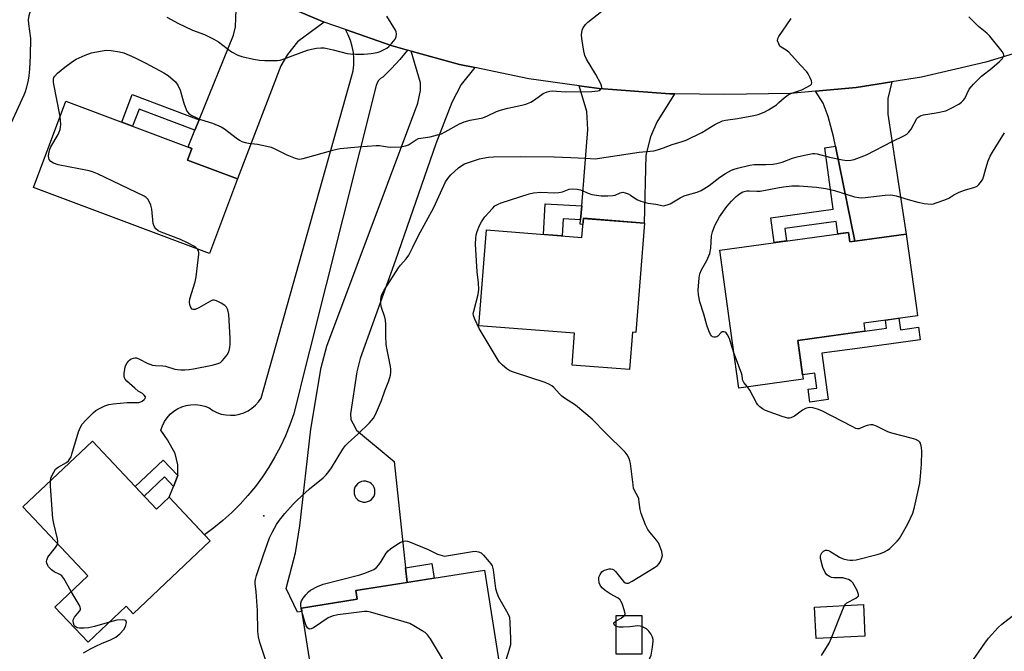
# Model space of a CAD drawing. Units: inches. Extents: x 1243765 to 1249765, y 517455 to 521455.
# Drawn here: x 1244782 to 1245116, y 520723 to 520937 of the extents above; entities that cross this region are included whole.
import ezdxf

# ---------------------------------------------------------------- set-up
doc = ezdxf.new("R2010")
doc.units = ezdxf.units.IN
doc.header["$MEASUREMENT"] = 0
for name, color, linetype in [('BLDG-Footprint', 5, 'Continuous'), ('ELEV-Spot Elevation', 7, 'Continuous'), ('TRANS-Driveway', 251, 'Continuous'), ('TRANS-Non Street Sidewalk', 7, 'Continuous'), ('TRANS-Road', 130, 'Continuous'), ('Undefined', 1, 'Continuous')]:
    doc.layers.add(name, color=color, linetype=linetype)

msp = doc.modelspace()

# ---------------------------------------------------------------- linework, layer by layer
at = {"layer": 'BLDG-Footprint'}
for points, elevation in [([(1244855.59, 520882.69), (1244846.07, 520857.32), (1244786.41, 520879.69), (1244797.41, 520909.02), (1244840.13, 520893), (1244838.65, 520889.04)], 386.28), ([(1244993.61, 520867.66), (1244990.7, 520830.6), (1244989.52, 520830.69), (1244988.53, 520818.03), (1244969.03, 520819.56), (1244969.87, 520830.33), (1244937.47, 520832.86), (1244940.02, 520865.36), (1244972.37, 520862.83), (1244972.88, 520869.28)], 421.03), ([(1245062.71, 520864.5), (1245063.15, 520861.34), (1245082.32, 520863.97), (1245085.77, 520838.91), (1245086.13, 520836.27), (1245067.96, 520833.77), (1245068.33, 520831.05), (1245045.56, 520827.92), (1245047.36, 520814.78), (1245025.55, 520811.78), (1245023.44, 520827.11), (1245019.12, 520858.51)], 393.14), ([(1244806.39, 520793.75), (1244828.14, 520770.72), (1244832.41, 520774.75), (1244846.38, 520759.97), (1244820.25, 520735.29), (1244817.87, 520737.82), (1244804.93, 520725.61), (1244793.67, 520737.53), (1244804.88, 520748.12), (1244782.82, 520771.48)], 386.65), ([(1244939.3, 520750.04), (1244946.58, 520704.17), (1244925.23, 520700.78), (1244923.19, 520713.62), (1244916.14, 520712.5), (1244917.6, 520703.29), (1244883.49, 520697.88), (1244877.25, 520737.18), (1244896.22, 520740.19), (1244895.75, 520743.12)], 419.56), ([(1245068.33, 520727.69), (1245051.81, 520726.84), (1245051.27, 520737.53), (1245067.78, 520738.38)], 392.04), ([(1244992.71, 520721.55), (1244984, 520721.53), (1244983.97, 520734.71), (1244992.68, 520734.73)], 389.82)]:
    msp.add_lwpolyline(points, close=True, dxfattribs=dict(at, elevation=elevation))
at = {"layer": 'ELEV-Spot Elevation'}
msp.add_point((1244864.58, 520768.49, 387.6), dxfattribs=at)
at = {"layer": 'TRANS-Driveway'}
for points in [[(1244885.02, 520935.74), (1244875.98, 520929.1), (1244872.54, 520924.8), (1244870.3, 520920.94), (1244855.59, 520882.69), (1244838.65, 520889.04), (1244840.13, 520893), (1244838.86, 520893.48), (1244841.18, 520899.19), (1244842.61, 520902.72), (1244854.21, 520931.31), (1244854.87, 520934.16), (1244855.08, 520937.11), (1244855.5, 520948.85), (1244862.9, 520945.12)], [(1244913.23, 520926.31), (1244910.59, 520923.11), (1244907.79, 520920.06), (1244904.83, 520917.17), (1244904.04, 520916.65), (1244903.39, 520915.97), (1244902.91, 520915.16), (1244902.64, 520914.26), (1244880.04, 520824.43), (1244879.16, 520820.93), (1244874.66, 520803.02), (1244873.35, 520799.25), (1244871.85, 520795.55), (1244870.17, 520791.93), (1244868.3, 520788.4), (1244866.27, 520784.97), (1244864.06, 520781.64), (1244861.69, 520778.43), (1244859.16, 520775.34), (1244856.47, 520772.39), (1244853.65, 520769.57), (1244850.68, 520766.9), (1244847.58, 520764.38), (1244844.41, 520762.05), (1244832.41, 520774.76), (1244833.87, 520778.43), (1244835.33, 520782.13), (1244835.36, 520785.78), (1244834.5, 520789.56), (1244831.89, 520794.25), (1244829.64, 520797.47), (1244830.14, 520798.97), (1244830.84, 520800.38), (1244831.73, 520801.69), (1244832.78, 520802.87), (1244833.98, 520803.89), (1244835.31, 520804.74), (1244836.75, 520805.4), (1244838.25, 520805.87), (1244839.81, 520806.12), (1244841.39, 520806.17), (1244842.96, 520806), (1244844.49, 520805.62), (1244845.95, 520805.03), (1244847.25, 520804.16), (1244848.64, 520803.46), (1244850.12, 520802.95), (1244851.65, 520802.64), (1244853.2, 520802.53), (1244854.76, 520802.62), (1244856.29, 520802.91), (1244857.77, 520803.4), (1244859.18, 520804.07), (1244860.48, 520804.93), (1244861.67, 520805.94), (1244862.71, 520807.1), (1244863.59, 520808.39), (1244894.3, 520917.26), (1244894.77, 520919.28), (1244895.03, 520921.33), (1244895.08, 520923.41), (1244894.91, 520925.47), (1244894.53, 520927.51), (1244893.94, 520929.5), (1244893.16, 520931.42), (1244892.17, 520933.25), (1244907.72, 520927.83)], [(1245064.86, 520861.57), (1245058.29, 520893.72), (1245057.61, 520897.07), (1245055.84, 520903.78), (1245054.15, 520908.29), (1245051.51, 520912.37), (1245065.39, 520913.6), (1245077.42, 520915.52), (1245076.08, 520909.91), (1245076.06, 520907.14), (1245076.04, 520904.55), (1245082.32, 520863.97)], [(1245003.76, 520911.49), (1244997.72, 520901.88), (1244995.58, 520896.86), (1244994.01, 520890.67), (1244993.5, 520867.67), (1244972.88, 520869.29), (1244972.71, 520867.2), (1244971.81, 520867.25), (1244971.93, 520868.73), (1244972.31, 520873.48), (1244974.41, 520899.39), (1244973.99, 520905.48), (1244971.46, 520914.19), (1244978.23, 520913.25), (1245002.2, 520911.51)]]:
    msp.add_lwpolyline(points, close=True, dxfattribs=at)
for points in [[(1244936.06, 520920.36, 0), (1244931.45, 520914.67, 0), (1244928.26, 520908.54, 0), (1244922.88, 520894.49, 0), (1244909.13, 520855.11, 0), (1244897.2, 520821.76, 0), (1244896.03, 520817.24, 0), (1244893.92, 520803.05, 0), (1244894.03, 520801.16, 0), (1244894.77, 520799.64, 0), (1244895.89, 520797.5, 0), (1244908.76, 520786.82, 0), (1244912.55, 520750.88, 0), (1244913.08, 520745.88, 0), (1244895.76, 520743.12, 0), (1244896.22, 520740.19, 0), (1244877.25, 520737.18, 0), (1244877.43, 520736.02, 0), (1244875.91, 520735.77, 0), (1244872.12, 520743.83, 0), (1244875.23, 520755.87, 0), (1244876.68, 520765.04, 0), (1244880.44, 520797.83, 0), (1244883.99, 520818.68, 0), (1244885.93, 520825.95, 0), (1244916.71, 520908.32, 0), (1244917.62, 520912.59, 0), (1244917.64, 520915.24, 0), (1244914.51, 520925.96, 0), (1244930.89, 520921.43, 0)], [(1244898.25, 520773.12, 0), (1244898.99, 520773.11, 0), (1244899.72, 520773.26, 0), (1244900.4, 520773.56, 0), (1244901.01, 520773.99, 0), (1244901.51, 520774.53, 0), (1244901.89, 520775.17, 0), (1244902.13, 520775.87, 0), (1244902.21, 520776.61, 0), (1244902.14, 520777.35, 0), (1244901.92, 520778.06, 0), (1244901.55, 520778.71, 0), (1244901.06, 520779.26, 0), (1244900.47, 520779.71, 0), (1244899.79, 520780.01, 0), (1244899.07, 520780.18, 0), (1244898.33, 520780.18, 0), (1244897.6, 520780.04, 0), (1244896.92, 520779.74, 0), (1244896.31, 520779.31, 0), (1244895.81, 520778.77, 0), (1244895.43, 520778.13, 0), (1244895.2, 520777.42, 0), (1244895.11, 520776.69, 0), (1244895.18, 520775.95, 0), (1244895.4, 520775.24, 0), (1244895.77, 520774.59, 0), (1244896.26, 520774.04, 0), (1244896.85, 520773.59, 0), (1244897.53, 520773.28, 0)]]:
    msp.add_polyline3d(points, close=True, dxfattribs=at)
at = {"layer": 'TRANS-Non Street Sidewalk'}
for points in [[(1244842.61, 520902.72), (1244841.18, 520899.19), (1244822.22, 520906.3), (1244820.05, 520900.53), (1244816.34, 520901.92), (1244819.84, 520911.25)], [(1245064.86, 520861.57), (1245063.15, 520861.34), (1245062.71, 520864.5), (1245059.13, 520864.01), (1245058.56, 520868.19), (1245041.12, 520865.79), (1245041.69, 520861.61), (1245037.53, 520861.04), (1245036.37, 520869.43), (1245057.55, 520872.34), (1245054.68, 520893.23), (1245058.29, 520893.72)], [(1244972.31, 520873.48), (1244971.93, 520868.73), (1244966.05, 520869.08), (1244965.71, 520863.35), (1244959.31, 520863.85), (1244959.92, 520874.22)], [(1245079.85, 520835.41), (1245080.39, 520831.52), (1245086.43, 520832.35), (1245087.01, 520828.11), (1245066.6, 520825.3), (1245053.7, 520823.53), (1245055.85, 520807.88), (1245049.63, 520807.03), (1245049.04, 520811.33), (1245052, 520811.73), (1245051.3, 520816.85), (1245047.15, 520816.28), (1245045.56, 520827.92), (1245066.6, 520830.81), (1245068.33, 520831.05), (1245075.63, 520832.04), (1245075.26, 520834.77)], [(1244835.33, 520782.13), (1244833.87, 520778.43), (1244830.86, 520781.62), (1244823.98, 520775.13), (1244820.92, 520778.37), (1244830.41, 520787.33)], [(1244913.08, 520745.88), (1244912.55, 520750.88), (1244921.46, 520752.35), (1244922.29, 520747.34)]]:
    msp.add_lwpolyline(points, close=True, dxfattribs=at)
at = {"layer": 'TRANS-Road'}
msp.add_lwpolyline([(1245130.73, 520928.81), (1245109.33, 520922.21), (1245087.51, 520917.13), (1245077.42, 520915.52), (1245065.39, 520913.6), (1245051.51, 520912.37), (1245043.08, 520911.63), (1245020.69, 520911.24), (1245003.76, 520911.49), (1245002.2, 520911.51), (1244978.23, 520913.25), (1244971.46, 520914.19), (1244954.42, 520916.56), (1244936.06, 520920.36), (1244930.89, 520921.43), (1244914.51, 520925.96), (1244913.23, 520926.31), (1244907.72, 520927.83), (1244892.17, 520933.25), (1244885.02, 520935.74), (1244862.9, 520945.12)], dxfattribs=at)
at = {"layer": 'Undefined'}
for points, elevation in [([(1244780.09, 520949.7), (1244784.11, 520947.23), (1244784.93, 520946.54), (1244785.57, 520945.76), (1244785.82, 520945.27), (1244786.07, 520944.49), (1244786.12, 520943.12), (1244785.84, 520941.46), (1244784.85, 520937.91), (1244784.69, 520936.66), (1244784.8, 520935.21), (1244785.42, 520930.25), (1244785.34, 520924.48), (1244785.1, 520919.84), (1244784.91, 520917.59), (1244784.67, 520916.16), (1244783.98, 520913.26), (1244783.65, 520912.12), (1244783.22, 520911.06), (1244778.81, 520901.44)], 386), ([(1244795.45, 520903.79), (1244793.22, 520915.3), (1244793.21, 520916.44), (1244793.37, 520916.96), (1244793.64, 520917.44), (1244794.61, 520918.48), (1244797.05, 520920.56), (1244799.65, 520922.49), (1244800.92, 520923.24), (1244803.91, 520924.54), (1244806.12, 520925.39), (1244809.03, 520925.98), (1244811.08, 520926.24), (1244812.8, 520926.14), (1244815.65, 520925.74), (1244817.02, 520925.33), (1244818.89, 520924.6), (1244820.73, 520923.79), (1244824.57, 520921.86), (1244830.62, 520918.65), (1244832.11, 520917.69), (1244834.54, 520915.56), (1244835.41, 520914.47), (1244836.18, 520912.75), (1244837.42, 520908.37), (1244838.18, 520906.12), (1244838.45, 520905.61), (1244838.98, 520904.94), (1244839.41, 520904.56), (1244840.12, 520904.09), (1244843.01, 520902.82), (1244847.15, 520901.51), (1244850.06, 520900.34), (1244851.25, 520899.56), (1244855.13, 520896.55), (1244856.33, 520895.75), (1244857.09, 520895.36), (1244858.19, 520895), (1244859.32, 520894.74), (1244862.42, 520894.4), (1244865.59, 520893.79), (1244867.01, 520893.44), (1244868.31, 520892.89), (1244872.38, 520890.76), (1244875.15, 520889.65), (1244875.99, 520889.4), (1244876.56, 520889.32), (1244877.91, 520889.52), (1244887.88, 520892.42), (1244889.28, 520892.78), (1244890.45, 520892.96), (1244896.52, 520893.55), (1244902.6, 520894.01), (1244903.74, 520893.97), (1244906.48, 520893.5), (1244907.32, 520893.42), (1244910.83, 520893.57), (1244912.54, 520893.8), (1244913.56, 520894.23), (1244915.92, 520895.83), (1244916.92, 520896.32), (1244917.75, 520896.5), (1244920.9, 520896.92), (1244923.4, 520897.53), (1244924.75, 520897.97), (1244926.05, 520898.6), (1244930.85, 520901.27), (1244932.4, 520901.96), (1244934.51, 520902.56), (1244938.8, 520903.39), (1244940.35, 520904.01), (1244943.44, 520905.5), (1244945.05, 520906.05), (1244947.26, 520906.61), (1244951.96, 520907.59), (1244953.38, 520908), (1244955, 520908.71), (1244956.3, 520909.4), (1244959.28, 520911.62), (1244960.61, 520912.19), (1244961.46, 520912.4), (1244962.32, 520912.49), (1244966.84, 520912.15), (1244975.76, 520912.31), (1244977.74, 520912.49), (1244978.25, 520912.64), (1244978.7, 520912.91), (1244979.02, 520913.25), (1244979.13, 520913.67), (1244979.05, 520914.14), (1244978.75, 520914.9), (1244977.13, 520918.02), (1244973.95, 520923.22), (1244973.31, 520924.5), (1244972.98, 520925.91), (1244972.34, 520930.27), (1244972.24, 520931.43), (1244972.31, 520932.28), (1244972.5, 520933.09), (1244972.82, 520933.84), (1244973.58, 520934.93), (1244974.32, 520935.73), (1244982.9, 520942.45)], 386), ([(1244831.64, 520937.47), (1244835.64, 520935.28), (1244837.72, 520934.26), (1244840.35, 520933.06), (1244844.38, 520931.59), (1244847.58, 520930.04), (1244849.16, 520929.08), (1244853.57, 520925.69), (1244855.69, 520924.6), (1244857.08, 520924.1), (1244861.07, 520923.21), (1244863.08, 520922.85), (1244864.83, 520922.77), (1244869.19, 520922.79), (1244870.03, 520922.91), (1244871.08, 520923.21), (1244879.35, 520926.32), (1244880.67, 520926.67), (1244882.43, 520926.97), (1244883.91, 520927.11), (1244885.03, 520927.02), (1244888.07, 520926.38), (1244892.77, 520925.2), (1244893.89, 520924.98), (1244895.59, 520924.89), (1244898.43, 520924.9), (1244900.91, 520925.1), (1244902.94, 520925.46), (1244903.99, 520925.86), (1244905.27, 520926.47), (1244906.26, 520927.01), (1244906.94, 520927.52), (1244907.93, 520928.61), (1244909, 520930.03), (1244909.39, 520930.79), (1244909.51, 520931.76), (1244909.41, 520932.49), (1244909.2, 520933.03), (1244906.25, 520937.85)], 384), ([(1245000, 520873.53), (1245001.24, 520873.81), (1245002.27, 520874.22), (1245005.72, 520876.22), (1245007.03, 520876.86), (1245008.11, 520877.24), (1245011.43, 520878.16), (1245012.77, 520878.69), (1245015.55, 520880.36), (1245019.15, 520883.21), (1245021.08, 520884.48), (1245023.09, 520885.62), (1245024.03, 520885.99), (1245025.11, 520886.29), (1245029.34, 520887.25), (1245030.76, 520887.5), (1245034.7, 520887.51), (1245037.06, 520887.67), (1245038.42, 520887.86), (1245040.24, 520888.35), (1245043.8, 520889.68), (1245045.36, 520890.17), (1245047.81, 520890.73), (1245050.62, 520891.21), (1245051.35, 520891.22), (1245052.08, 520891.14), (1245056.36, 520889.99), (1245060.73, 520889.11), (1245062.18, 520888.94), (1245063.59, 520889.02), (1245064.71, 520889.24), (1245068.87, 520890.86), (1245077.54, 520895.34), (1245081.53, 520897.27), (1245082.53, 520897.86), (1245083.14, 520898.42), (1245083.97, 520899.53), (1245085.91, 520903.1), (1245086.27, 520903.49), (1245086.89, 520903.91), (1245087.35, 520904.12), (1245088.18, 520904.34), (1245092.5, 520905.02), (1245095.7, 520905.73), (1245097.55, 520906.58), (1245100.1, 520908), (1245101.06, 520908.63), (1245101.67, 520909.19), (1245102.14, 520909.86), (1245103.69, 520913.01), (1245105.16, 520914.78), (1245107.78, 520917.47), (1245111.38, 520920.2), (1245113.95, 520922.49), (1245114.94, 520923.49), (1245115.23, 520923.92), (1245115.39, 520924.38), (1245115.41, 520924.62), (1245115.28, 520925.09), (1245114.85, 520925.78), (1245110.61, 520931.03), (1245109.59, 520932.07), (1245106.85, 520934.3), (1245105.57, 520935.5), (1245103.56, 520937.63)], 390), ([(1245000, 520893.17), (1245002.92, 520894.28), (1245006.31, 520895.28), (1245007.68, 520895.81), (1245012.99, 520898.43), (1245017.45, 520901.12), (1245020, 520902.28), (1245021.09, 520902.58), (1245025.16, 520903.08), (1245030.69, 520904.1), (1245032.09, 520904.46), (1245034.18, 520905.25), (1245035.68, 520906.05), (1245038.29, 520907.79), (1245039.16, 520908.49), (1245040.91, 520910.16), (1245042.26, 520911.09), (1245043.25, 520911.59), (1245046.92, 520912.88), (1245048.45, 520913.58), (1245049.86, 520914.41), (1245050.18, 520914.75), (1245050.31, 520915.15), (1245050.19, 520915.88), (1245049.76, 520916.95), (1245049.09, 520918.27), (1245048.6, 520918.98), (1245046.45, 520921.25), (1245042.54, 520925.61), (1245041.63, 520926.3), (1245039.92, 520927.29), (1245039.52, 520927.66), (1245039.08, 520928.37), (1245038.72, 520929.43), (1245038.74, 520930.21), (1245039.09, 520930.96), (1245043.3, 520937)], 388), ([(1244842, 520858.85), (1244841.44, 520859.4), (1244840.76, 520859.89), (1244838.67, 520861), (1244836.27, 520862.13), (1244829.7, 520864.55), (1244828.73, 520865.1), (1244827.92, 520865.78), (1244827.32, 520866.58), (1244827.04, 520867.5), (1244826.53, 520872.36), (1244826.26, 520873.76), (1244825.79, 520874.78), (1244825.18, 520875.73), (1244824.63, 520876.35), (1244823.92, 520876.84), (1244808.12, 520884.36), (1244806.5, 520885.07), (1244805.27, 520885.4), (1244794.82, 520887.45), (1244793.22, 520888), (1244792.32, 520888.6), (1244791.81, 520889.19), (1244791.59, 520889.64), (1244791.54, 520890.42), (1244791.66, 520891.27), (1244792.03, 520892.68), (1244792.34, 520893.49), (1244794.82, 520897.72), (1244795.5, 520899.36), (1244795.64, 520900.21), (1244795.66, 520901.07), (1244795.45, 520903.79)], 386), ([(1245023.91, 520823.72), (1245023.27, 520825.53), (1245022.39, 520828.52), (1245021.78, 520829.83), (1245021.28, 520830.47), (1245020.91, 520830.72), (1245020.51, 520830.86), (1245019.93, 520830.84), (1245019.56, 520830.57), (1245018.5, 520829.33), (1245018.07, 520829.09), (1245017.6, 520828.97), (1245017.11, 520829), (1245016.65, 520829.17), (1245016.26, 520829.48), (1245015.97, 520829.9), (1245015.38, 520831.18), (1245014.68, 520833.06), (1245013.69, 520836.77), (1245012.34, 520840.93), (1245011.85, 520843.32), (1245011.75, 520844.96), (1245012.17, 520849.12), (1245012.39, 520850.51), (1245012.88, 520851.79), (1245014.71, 520855), (1245015.68, 520857.37), (1245016.09, 520859.16), (1245016.35, 520863.36), (1245016.69, 520864.73), (1245017.43, 520866.86), (1245018.99, 520869.79), (1245021.54, 520873.34), (1245023.06, 520875.06), (1245024.7, 520876.66), (1245025.77, 520877.59), (1245026.95, 520878.23), (1245028.23, 520878.58), (1245029.08, 520878.61), (1245031.65, 520878.46), (1245032.77, 520878.5), (1245038.67, 520879.66), (1245040.69, 520879.99), (1245043.53, 520880.3), (1245045.99, 520880.31), (1245051.86, 520879.84), (1245055.05, 520879.4), (1245058.01, 520878.69), (1245064.81, 520876.58), (1245066.2, 520876.29), (1245067.28, 520876.22), (1245068.44, 520876.29), (1245075.13, 520877.18), (1245076.98, 520877.25), (1245077.81, 520877.13), (1245078.92, 520876.87), (1245083.01, 520875.61), (1245086.24, 520874.72), (1245088.41, 520874.3), (1245090.74, 520874.13), (1245091.58, 520874.25), (1245092.41, 520874.49), (1245095.43, 520875.53), (1245096.75, 520876.11), (1245098.5, 520877.28), (1245100.25, 520878.11), (1245102.09, 520878.81), (1245105.61, 520879.83), (1245106.32, 520880.23), (1245106.94, 520880.8), (1245107.85, 520881.88), (1245108.29, 520882.59), (1245108.66, 520883.66), (1245109.28, 520886.19), (1245110.14, 520888.74), (1245110.8, 520890.4), (1245111.52, 520891.68), (1245115.62, 520898.28)], 392), ([(1244867.17, 520713.78), (1244863.19, 520725.5), (1244862.67, 520727.43), (1244862.49, 520729.31), (1244862.38, 520736.4), (1244861.88, 520742.66), (1244861.56, 520745.51), (1244861.56, 520746.31), (1244861.65, 520746.88), (1244862.05, 520748.27), (1244864.38, 520755.22), (1244866.4, 520760.97), (1244867.44, 520763.06), (1244868.88, 520765.51), (1244869.84, 520766.94), (1244871.64, 520769.23), (1244874.44, 520772.37), (1244875.8, 520773.78), (1244879.98, 520777.58), (1244884.61, 520781.3), (1244885.68, 520782.32), (1244886.62, 520783.46), (1244887.48, 520784.67), (1244891.31, 520791.04), (1244892.1, 520792.17), (1244893.13, 520793.19), (1244896.41, 520796.08), (1244900.34, 520800.02), (1244901.72, 520801.52), (1244902.44, 520802.76), (1244904.47, 520807.57), (1244905.53, 520810.81), (1244906.91, 520814.2), (1244907.49, 520816.12), (1244907.64, 520817.19), (1244907.62, 520818.21), (1244907.5, 520819.06), (1244906.31, 520824.74), (1244906.06, 520826.48), (1244905.84, 520829.44), (1244905.92, 520833.33), (1244905.83, 520834.77), (1244905.6, 520835.84), (1244904.44, 520839.11), (1244904.19, 520840.21), (1244904.16, 520841.84), (1244904.37, 520843.17), (1244904.72, 520843.97), (1244905.32, 520844.98), (1244910.16, 520852.49), (1244910.88, 520853.42), (1244912.83, 520855.59), (1244913.64, 520856.77), (1244915.1, 520859.56), (1244916.94, 520863.45), (1244922.12, 520873), (1244926.16, 520881.64), (1244927.22, 520883.24), (1244927.95, 520884.08), (1244930.51, 520886.37), (1244931.63, 520887.24), (1244932.61, 520887.73), (1244936.59, 520889.16), (1244937.63, 520889.48), (1244938.73, 520889.69), (1244940.69, 520889.96), (1244942.39, 520890.1), (1244951.39, 520890.29), (1244962.99, 520890.17), (1244968.58, 520889.87), (1244973.62, 520889.73), (1244976.85, 520889.42), (1244991.75, 520891.72), (1244996.72, 520892.19), (1244997.99, 520892.48), (1245000, 520893.17)], 388), ([(1244986.78, 520734.72), (1244987.01, 520735.26), (1244986.86, 520736.3), (1244985.97, 520738.78), (1244985.59, 520739.55), (1244985.28, 520740), (1244984.64, 520740.52), (1244981.89, 520742.05), (1244980.22, 520743.17), (1244979.34, 520743.9), (1244978.71, 520744.7), (1244978.27, 520745.7), (1244978.06, 520746.83), (1244978.09, 520747.67), (1244978.51, 520748.62), (1244979.16, 520749.45), (1244979.56, 520749.79), (1244980.04, 520750.04), (1244980.84, 520750.3), (1244981.66, 520750.45), (1244982.19, 520750.48), (1244982.68, 520750.39), (1244983.14, 520750.14), (1244983.74, 520749.55), (1244986, 520746.73), (1244986.59, 520746.1), (1244987.02, 520745.78), (1244987.44, 520745.61), (1244988.16, 520745.67), (1244989.42, 520746.31), (1244997.02, 520751), (1244997.98, 520751.67), (1244998.57, 520752.27), (1244998.99, 520752.97), (1244999.51, 520754.23), (1244999.65, 520755.01), (1244999.61, 520755.55), (1244999.42, 520756.35), (1244998.78, 520758.22), (1244998.33, 520759.26), (1244997.69, 520760.22), (1244995.37, 520762.91), (1244994.67, 520763.86), (1244993.93, 520765.41), (1244992.46, 520769.2), (1244992.11, 520770.58), (1244991.82, 520773.14), (1244991.61, 520774.25), (1244991.29, 520775.05), (1244990.17, 520777.01), (1244989.91, 520777.78), (1244989.71, 520778.93), (1244988.82, 520786.24), (1244988.65, 520787.09), (1244988.38, 520787.91), (1244987.72, 520789.18), (1244987, 520790.08), (1244980.52, 520796.47), (1244975.88, 520801.18), (1244970.24, 520805.94), (1244966.5, 520808.31), (1244965.54, 520808.99), (1244964.72, 520809.78), (1244962.8, 520811.91), (1244962.17, 520812.48), (1244961.35, 520813), (1244959.89, 520813.61), (1244949.53, 520816.99), (1244947.88, 520817.63), (1244946.94, 520818.23), (1244945.45, 520819.5), (1244944.45, 520820.49), (1244943.92, 520821.17), (1244937.53, 520832), (1244936.03, 520835.06), (1244935.59, 520836.37), (1244935.55, 520837), (1244935.67, 520837.85), (1244937.15, 520843.52), (1244937.41, 520845.21), (1244937.33, 520847.42), (1244936.82, 520851.12), (1244936.34, 520860.49), (1244936.37, 520862.53), (1244936.53, 520863.68), (1244936.81, 520864.8), (1244937.66, 520866.89), (1244938.28, 520868.14), (1244939.51, 520869.77), (1244942.05, 520872.67), (1244942.89, 520873.48), (1244943.95, 520874.14), (1244945, 520874.57), (1244954.5, 520877.54), (1244955.92, 520877.9), (1244958.29, 520878.15), (1244963.14, 520877.97), (1244964.57, 520877.99), (1244965.8, 520878.25), (1244968.09, 520879.14), (1244969.28, 520879.32), (1244970.72, 520879.2), (1244971.85, 520878.95), (1244974.44, 520877.83), (1244975.73, 520877.4), (1244978.87, 520876.96), (1244981.15, 520876.87), (1244982.83, 520876.97), (1244983.59, 520877.19), (1244985.29, 520877.95), (1244985.79, 520878.09), (1244986.29, 520878.11), (1244987.06, 520877.95), (1244988.07, 520877.54), (1244988.82, 520877.14), (1244991.03, 520875.7), (1244992.32, 520875.15), (1244994.76, 520874.48), (1244997.38, 520874.1), (1245000, 520873.53)], 390), ([(1244792.17, 520780.31), (1244792.31, 520781.18), (1244792.61, 520781.99), (1244793.28, 520783.29), (1244793.91, 520784.24), (1244794.8, 520784.96), (1244797.63, 520786.52), (1244798.29, 520787.12), (1244798.78, 520787.77), (1244799.18, 520788.5), (1244799.48, 520789.31), (1244801.75, 520796.93), (1244802.38, 520798.53), (1244802.98, 520799.47), (1244804.3, 520801.01), (1244805.49, 520802.28), (1244806.75, 520803.44), (1244807.63, 520804.15), (1244808.6, 520804.74), (1244810.67, 520805.7), (1244812, 520806.18), (1244813.46, 520806.42), (1244818.24, 520806.84), (1244822.13, 520806.87), (1244822.82, 520807.08), (1244823.31, 520807.37), (1244823.96, 520807.89), (1244824.29, 520808.26), (1244824.42, 520808.64), (1244824.39, 520808.82), (1244823.99, 520809.37), (1244823.36, 520809.87), (1244821.9, 520810.76), (1244820.75, 520811.71), (1244818.12, 520814.15), (1244817.57, 520814.8), (1244817.31, 520815.27), (1244817.2, 520815.8), (1244817.2, 520816.65), (1244817.38, 520818.12), (1244817.57, 520818.99), (1244817.78, 520819.53), (1244818.21, 520820.27), (1244818.74, 520820.94), (1244819.15, 520821.32), (1244819.6, 520821.61), (1244820.35, 520821.9), (1244820.86, 520821.99), (1244821.38, 520821.95), (1244822.4, 520821.55), (1244824.94, 520820.19), (1244826.77, 520819.56), (1244827.84, 520819.37), (1244830.32, 520819.33), (1244831.14, 520819.23), (1244834.41, 520818.19), (1244835.24, 520818), (1244836.37, 520817.92), (1244837.8, 520817.95), (1244839.23, 520818.06), (1244840.67, 520818.3), (1244846.97, 520819.57), (1244849.08, 520820.13), (1244849.79, 520820.47), (1244850.44, 520821.01), (1244851.21, 520821.87), (1244852.08, 520823.03), (1244852.61, 520824.07), (1244853, 520825.5), (1244853.12, 520826.66), (1244853.16, 520828.72), (1244852.63, 520836.66), (1244852.29, 520838.27), (1244851.86, 520839.21), (1244851.26, 520839.77), (1244850.03, 520840.51), (1244848.47, 520841.29), (1244847.69, 520841.53), (1244847.18, 520841.51), (1244846.4, 520841.22), (1244842.54, 520838.91), (1244841.27, 520838.39), (1244840.6, 520838.35), (1244840.22, 520838.52), (1244839.79, 520839.04), (1244839.39, 520839.98), (1244839.28, 520840.89), (1244839.44, 520841.99), (1244841.2, 520847.74), (1244841.57, 520849.48), (1244842.47, 520857.15), (1244842.47, 520857.71), (1244842.36, 520858.24), (1244842, 520858.85)], 386), ([(1245028.52, 520812.19), (1245027.31, 520813.69), (1245026.92, 520814.35), (1245026.81, 520814.82), (1245026.72, 520816.02), (1245026.5, 520816.86), (1245023.91, 520823.72)], 392), ([(1245061.37, 520738.05), (1245061.73, 520738.56), (1245062.16, 520738.92), (1245065.25, 520740.58), (1245066.02, 520741.2), (1245066.11, 520741.39), (1245066.13, 520741.83), (1245065.66, 520743.11), (1245064.71, 520744.96), (1245064.23, 520745.7), (1245063.66, 520746.27), (1245062.77, 520746.83), (1245062.01, 520747.15), (1245060.86, 520747.4), (1245060.01, 520747.46), (1245057.77, 520747.43), (1245056.98, 520747.53), (1245056.27, 520747.84), (1245055.43, 520748.45), (1245054.8, 520749.25), (1245054.1, 520750.98), (1245053.27, 520754.01), (1245053.2, 520754.8), (1245053.32, 520755.29), (1245053.74, 520755.93), (1245054.32, 520756.44), (1245054.98, 520756.78), (1245055.47, 520756.85), (1245055.97, 520756.74), (1245056.46, 520756.51), (1245059.67, 520754.5), (1245060.99, 520753.92), (1245062.4, 520753.54), (1245063.26, 520753.42), (1245064.14, 520753.43), (1245065.32, 520753.58), (1245072.51, 520755.37), (1245073.64, 520755.72), (1245075, 520756.28), (1245076.02, 520756.84), (1245076.73, 520757.38), (1245079.29, 520759.89), (1245080.01, 520760.83), (1245080.94, 520762.32), (1245082.84, 520765.75), (1245084.56, 520769.33), (1245085.16, 520771.37), (1245086.91, 520779.58), (1245087.2, 520781.92), (1245087.52, 520786.02), (1245087.63, 520790.21), (1245087.52, 520791.63), (1245087.12, 520793.08), (1245086.91, 520793.45), (1245086.57, 520793.78), (1245085.6, 520794.28), (1245083.95, 520794.81), (1245077.41, 520796.42), (1245076.1, 520796.96), (1245072.28, 520798.8), (1245070.94, 520799.25), (1245070.15, 520799.3), (1245069.11, 520799.12), (1245068.35, 520798.87), (1245066.85, 520798.12), (1245066.33, 520797.98), (1245065.81, 520797.97), (1245065.27, 520798.09), (1245063.94, 520798.69), (1245053.65, 520804.09), (1245052.29, 520804.63), (1245050.63, 520805.04), (1245049.52, 520805.14), (1245048.97, 520805.06), (1245048.16, 520804.8), (1245047.18, 520804.25), (1245044.44, 520802.25), (1245043.25, 520801.64), (1245042.74, 520801.56), (1245042.19, 520801.61), (1245040.22, 520802.15), (1245034.57, 520804.21), (1245033.56, 520804.76), (1245032.66, 520805.44), (1245032.06, 520806.03), (1245031.57, 520806.72), (1245029.33, 520811.02), (1245028.52, 520812.19)], 392), ([(1244794.6, 520759), (1244794.68, 520759.75), (1244794.57, 520760.61), (1244793.32, 520765.84), (1244793.02, 520767.6), (1244792.23, 520778.56), (1244792.17, 520780.31)], 386), ([(1244799.24, 520742.8), (1244796.67, 520747.18), (1244796.01, 520748.11), (1244795.41, 520748.62), (1244793.5, 520749.46), (1244792.54, 520750.12), (1244791.54, 520751.18), (1244791.27, 520751.67), (1244790.99, 520752.44), (1244790.9, 520752.97), (1244790.93, 520753.48), (1244791.27, 520754.4), (1244793.88, 520757.68), (1244794.34, 520758.37), (1244794.6, 520759)], 386), ([(1244877.43, 520736.02), (1244877.17, 520737.09), (1244877.04, 520738.15), (1244877.07, 520738.91), (1244877.28, 520739.66), (1244877.85, 520740.58), (1244878.75, 520741.66), (1244879.71, 520742.68), (1244880.37, 520743.21), (1244882.72, 520744.48), (1244884.63, 520745.3), (1244897.1, 520748.44), (1244898.76, 520749.01), (1244901.79, 520750.28), (1244902.75, 520750.92), (1244903.51, 520751.8), (1244904.36, 520753.02), (1244906.01, 520755.76), (1244906.7, 520756.6), (1244907.48, 520757.25), (1244909.6, 520758.71), (1244910.8, 520759.46), (1244911.5, 520759.78), (1244912.43, 520759.94), (1244913.19, 520759.83), (1244913.96, 520759.61), (1244920.29, 520757.02), (1244923.39, 520755.43), (1244925.73, 520754.77), (1244935.23, 520756.4), (1244936.33, 520756.46), (1244937.28, 520756.28), (1244938.18, 520755.86), (1244939.03, 520755.14), (1244940.95, 520752.92), (1244941.48, 520752.22), (1244941.91, 520751.49), (1244942.28, 520750.14), (1244943.12, 520743.88), (1244943.49, 520742.35), (1244944.13, 520740.92), (1244947.29, 520735.41), (1244947.8, 520734.08), (1244947.98, 520732.36), (1244948.21, 520726.81), (1244948.21, 520725.65), (1244948.13, 520724.79), (1244947.61, 520722.86), (1244946.54, 520719.57)], 390), ([(1244812.16, 520732.43), (1244807.09, 520730.95), (1244805.07, 520730.52), (1244803.57, 520730.39), (1244802.08, 520730.38), (1244801.27, 520730.55), (1244800.61, 520730.94), (1244800.28, 520731.33), (1244799.99, 520732.08), (1244799.89, 520732.89), (1244799.95, 520733.41), (1244800.35, 520734.14), (1244802.08, 520736.14), (1244802.33, 520736.6), (1244802.39, 520737.07), (1244802.27, 520737.55), (1244801.91, 520738.3), (1244799.24, 520742.8)], 386), ([(1244928.92, 520713.57), (1244920.98, 520726.75), (1244919.98, 520728.12), (1244919.18, 520728.86), (1244918.2, 520729.52), (1244915.38, 520731.22), (1244914.06, 520731.91), (1244912.1, 520732.56), (1244900.7, 520735.79), (1244899.56, 520736.03), (1244898.69, 520736.07), (1244889.65, 520734.86), (1244887.65, 520734.49), (1244886.33, 520733.85), (1244881.35, 520730.49), (1244880.59, 520730.14), (1244880.14, 520730.08), (1244879.75, 520730.17), (1244879.41, 520730.4), (1244878.89, 520731.2), (1244878.5, 520732.24), (1244877.43, 520736.02)], 390), ([(1245056.99, 520727.11), (1245060.68, 520736.53), (1245061.37, 520738.05)], 392), ([(1245104.15, 520718.25), (1245108.92, 520725.35), (1245110.23, 520726.96), (1245113.5, 520730.65), (1245114.76, 520731.75), (1245122.72, 520737.96)], 394), ([(1244803.42, 520721.98), (1244805.82, 520723.38), (1244807.62, 520724.3), (1244809.45, 520725.15), (1244812.59, 520726.43), (1244814.4, 520727.39), (1244815.71, 520728.47), (1244817.06, 520729.94), (1244817.61, 520730.95), (1244817.97, 520732.25), (1244817.91, 520732.69), (1244817.73, 520732.94), (1244817.39, 520733.12), (1244816.64, 520733.23), (1244814.66, 520733.06), (1244812.16, 520732.43)], 386), ([(1244983.98, 520730.98), (1244983.39, 520731.44), (1244983.2, 520731.97), (1244983.22, 520732.14), (1244983.42, 520732.46), (1244983.97, 520732.85)], 390), ([(1244983.97, 520732.85), (1244985.71, 520733.82), (1244986.37, 520734.29), (1244986.78, 520734.72)], 390), ([(1244992.69, 520730.95), (1244992.17, 520731.09), (1244991.3, 520731.12), (1244988.62, 520730.78), (1244986.33, 520730.67), (1244984.9, 520730.73), (1244983.98, 520730.98)], 390), ([(1245000, 520705.73), (1244999.14, 520706.61), (1244998.08, 520707.47), (1244995.59, 520709), (1244994.89, 520709.53), (1244994.29, 520710.14), (1244993.58, 520711.05), (1244993.1, 520711.76), (1244992.75, 520712.49), (1244992.67, 520713), (1244992.73, 520713.53), (1244993.39, 520715.73), (1244993.94, 520717.07), (1244995.44, 520720.22), (1244995.86, 520721.29), (1244996.35, 520723.92), (1244996.55, 520725.98), (1244996.51, 520726.56), (1244996.25, 520727.38), (1244995.72, 520728.43), (1244995.08, 520729.4), (1244994.22, 520730.15), (1244992.69, 520730.95)], 390), ([(1245053.55, 520721.13), (1245056.14, 520725.35), (1245056.99, 520727.11)], 392)]:
    msp.add_lwpolyline(points, dxfattribs=dict(at, elevation=elevation))

doc.saveas('drawing.dxf')
